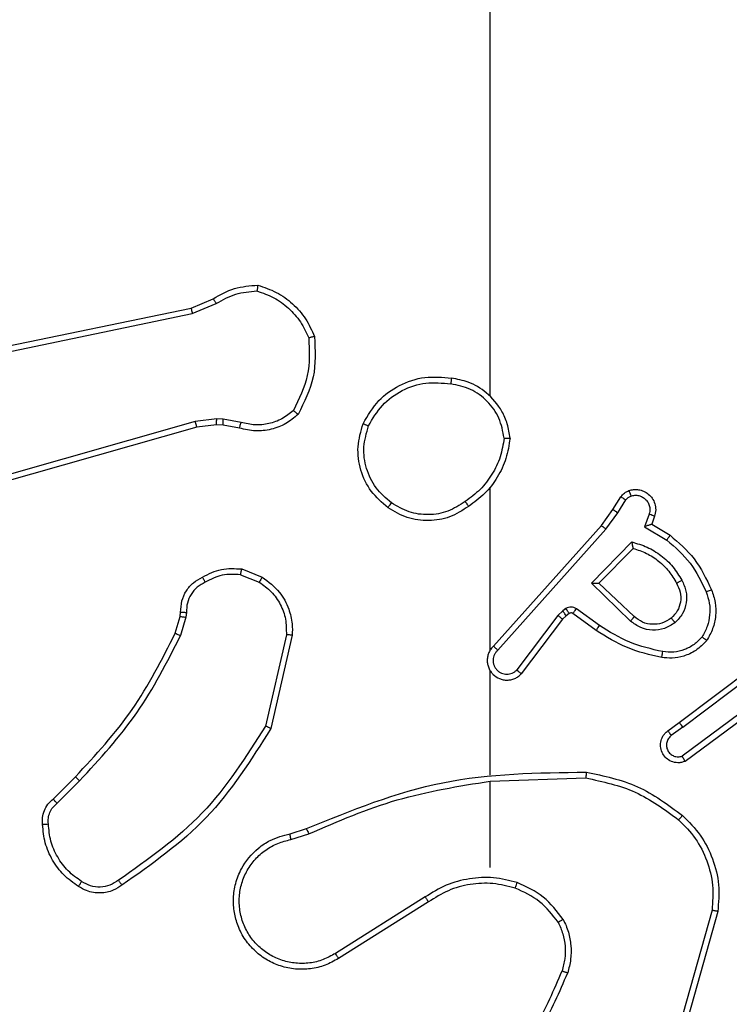
# Model space of a CAD drawing. Units: millimetres. Extents: x -284 to 1482, y -366 to 1152.
# Drawn here: x 891 to 894, y 259 to 263 of the extents above; entities that cross this region are included whole.
import ezdxf

# ---------------------------------------------------------------- set-up
doc = ezdxf.new("R2010")
doc.units = ezdxf.units.MM
doc.header["$PDSIZE"] = -1
doc.dimstyles.new('ISO-25', dxfattribs={"dimtxt": 2.5, "dimasz": 2.5, "dimexe": 1.25, "dimexo": 0.625, "dimtad": 1, "dimtxsty": 'Standard', "dimcen": 2.5, "dimadec": 0, "dimazin": 0, "dimtfac": 1, "dimtmove": 0, "dimatfit": 3, "dimfxl": 1, "dimarcsym": 0})

# ---------------------------------------------------------------- blocks, each defined once
blk = doc.blocks.new('*D21')
at = {"color": 0, "lineweight": -2}
for p, q in [((361.805, 0.691), (361.805, 1117.5665)), ((1482.4183, 71.1119), (1482.4183, 1117.5665)), ((361.8711, 1117.5465), (1482.3523, 1117.5465)), ((1482.3523, 1117.5465), (361.8711, 1117.5465))]:
    blk.add_line(p, q, dxfattribs=at)
at = {"color": 0}
for points in [[(361.8711, 1117.5575), (361.8711, 1117.5355), (361.805, 1117.5465)], [(1482.3523, 1117.5355), (1482.3523, 1117.5575), (1482.4183, 1117.5465)]]:
    blk.add_solid(points, dxfattribs=at)
at = {"layer": 'Defpoints', "color": 0}
for p in [(1482.4183, 1117.5465), (1482.4183, 71.0919), (361.805, 0.671)]:
    blk.add_point(p, dxfattribs=at)
at = {"color": 0, "insert": (922.1117, 1132.577), "char_height": 30, "attachment_point": 5}
blk.add_mtext('1121', dxfattribs=at)
blk = doc.blocks.new('*D24')
at = {"color": 0, "lineweight": -2}
for p, q in [((511.8089, 55.7433), (511.8089, 886.0458)), ((1332.4183, 191.1703), (1332.4183, 886.0458)), ((1299.3983, 876.0458), (544.8289, 876.0458)), ((544.8289, 876.0458), (1299.3983, 876.0458))]:
    blk.add_line(p, q, dxfattribs=at)
at = {"color": 0}
for points in [[(544.8289, 881.5491), (544.8289, 870.5424), (511.8089, 876.0458)], [(1299.3983, 870.5424), (1299.3983, 881.5491), (1332.4183, 876.0458)]]:
    blk.add_solid(points, dxfattribs=at)
at = {"layer": 'Defpoints', "color": 0}
for p in [(511.8089, 876.0458), (1332.4183, 181.1703), (511.8089, 45.7433)]:
    blk.add_point(p, dxfattribs=at)
at = {"color": 0, "insert": (922.1136, 908.7858), "char_height": 35, "attachment_point": 5}
blk.add_mtext('821', dxfattribs=at)
blk = doc.blocks.new('1506')
at = {"color": 7, "linetype": 'Continuous', "lineweight": 25}
for p, q in [((892.9183, 261.2731), (892.9183, 262.8703)), ((891.9017, 261.5726), (891.9765, 261.6041)), ((891.9055, 261.5535), (891.9874, 261.588)), ((890.6951, 261.3217), (891.9017, 261.5726)), ((890.6986, 261.3025), (891.9055, 261.5535)), ((891.9155, 261.187), (890.3945, 260.7542)), ((891.9888, 261.1955), (891.9155, 261.187)), ((892.0112, 261.1945), (891.9888, 261.1955)), ((892.0719, 261.1836), (892.0112, 261.1945)), ((891.9212, 261.1674), (890.3999, 260.7345)), ((891.9881, 261.1752), (891.9212, 261.1674)), ((892.0106, 261.1742), (891.9881, 261.1752)), ((892.066, 261.1642), (892.0106, 261.1742)), ((892.9183, 260.4087), (892.9183, 260.9629)), ((893.3355, 260.8874), (893.3632, 260.9305)), ((893.3522, 260.8765), (893.3801, 260.92)), ((893.2966, 260.8328), (893.3355, 260.8874)), ((893.3123, 260.8206), (893.3522, 260.8765)), ((893.4589, 260.8714), (893.4436, 260.8291)), ((893.4776, 260.8645), (893.4679, 260.8375)), ((892.9302, 260.4232), (893.2966, 260.8328)), ((892.9444, 260.4093), (893.3123, 260.8206)), ((893.4436, 260.8291), (893.5191, 260.7836)), ((893.4679, 260.8375), (893.5301, 260.8)), ((893.2627, 260.6365), (893.3999, 260.7773)), ((893.2877, 260.6369), (893.4043, 260.7554)), ((892.0739, 260.6853), (892.1436, 260.6576)), ((892.07, 260.6658), (892.1331, 260.6407)), ((893.396, 260.5081), (893.2627, 260.6365)), ((893.4086, 260.5234), (893.2877, 260.6369)), ((893.1764, 260.5505), (893.1654, 260.5429)), ((893.2906, 260.4928), (893.2117, 260.5501)), ((891.8477, 260.4671), (891.864, 260.5239)), ((891.864, 260.5239), (891.8661, 260.5384)), ((891.8836, 260.5214), (891.8657, 260.4591)), ((891.8859, 260.5377), (891.8836, 260.5214)), ((893.1488, 260.527), (893.0091, 260.342)), ((893.1654, 260.5429), (893.1488, 260.527)), ((893.1768, 260.5263), (893.1647, 260.5147)), ((893.1877, 260.5339), (893.1768, 260.5263)), ((893.2788, 260.4764), (893.1999, 260.5338)), ((893.1647, 260.5147), (893.0245, 260.329)), ((892.2255, 260.4618), (892.1547, 260.1512)), ((892.2455, 260.46), (892.1731, 260.1427)), ((893.5613, 260.1635), (893.86, 260.3888)), ((893.5734, 260.1476), (893.8731, 260.3736)), ((892.9183, 259.9841), (892.9183, 260.3396)), ((893.7989, 260.2173), (893.5715, 260.049)), ((893.8114, 260.2016), (893.5812, 260.0313)), ((893.5225, 260.1351), (893.5613, 260.1635)), ((893.5734, 260.1476), (893.5344, 260.119)), ((891.4328, 259.9032), (891.5085, 259.9789)), ((891.4456, 259.8881), (891.5223, 259.9648)), ((892.9183, 259.6703), (892.9183, 259.964)), ((892.9184, 259.9638), (893.2438, 259.9748)), ((892.2381, 259.7849), (892.2937, 259.8028)), ((892.2413, 259.7652), (892.3023, 259.7848)), ((892.6977, 259.5701), (892.3923, 259.378)), ((892.709, 259.5535), (892.4032, 259.3611)), ((893.6731, 259.525), (893.5739, 259.172)), ((893.6925, 259.5208), (893.5927, 259.1657))]:
    blk.add_line(p, q, dxfattribs=at)
for points, knots in [([(891.9765, 261.6041), (892.0001, 261.6175), (892.0473, 261.6443), (892.1014, 261.6482), (892.1285, 261.6501)], [0, 0, 0, 0, 0.499974, 1, 1, 1, 1]), ([(891.9874, 261.588), (892.0089, 261.6002), (892.0519, 261.6246), (892.1011, 261.6286), (892.1257, 261.6306)], [0, 0, 0, 0, 0.500014, 1, 1, 1, 1]), ([(892.1285, 261.6501), (892.1285, 261.6499), (892.1284, 261.6494), (892.1279, 261.6463), (892.1274, 261.6426), (892.1269, 261.6391), (892.1263, 261.635), (892.1259, 261.6321), (892.1257, 261.6306)], [0, 0, 0, 0, 0.215099, 0.452793, 0.580683, 0.714645, 0.854806, 1, 1, 1, 1]), ([(892.1257, 261.6306), (892.1452, 261.6238), (892.1841, 261.6103), (892.2339, 261.5732), (892.2757, 261.5272), (892.293, 261.4898), (892.3016, 261.4712)], [0, 0, 0, 0, 0.249863, 0.499968, 0.750131, 1, 1, 1, 1]), ([(892.1285, 261.6501), (892.15, 261.643), (892.1928, 261.6287), (892.248, 261.5884), (892.2935, 261.5375), (892.312, 261.4963), (892.3212, 261.4756)], [0, 0, 0, 0, 0.24998, 0.499955, 0.749996, 1, 1, 1, 1]), ([(891.9765, 261.6041), (891.9767, 261.6038), (891.9772, 261.6032), (891.98, 261.5989), (891.9836, 261.5936), (891.9862, 261.5899), (891.9874, 261.588)], [0, 0, 0, 0, 0.27942, 0.558988, 0.779379, 1, 1, 1, 1]), ([(891.9017, 261.5726), (891.9018, 261.5723), (891.9018, 261.5717), (891.9027, 261.5673), (891.904, 261.561), (891.905, 261.556), (891.9055, 261.5535)], [0, 0, 0, 0, 0.250262, 0.499993, 0.74967, 1, 1, 1, 1]), ([(892.3016, 261.4712), (892.3035, 261.4277), (892.3074, 261.3408), (892.2687, 261.2628), (892.2494, 261.2239)], [0, 0, 0, 0, 0.500004, 1, 1, 1, 1]), ([(892.3212, 261.4756), (892.3236, 261.429), (892.3284, 261.3358), (892.2862, 261.2525), (892.2652, 261.2108)], [0, 0, 0, 0, 0.500027, 1, 1, 1, 1]), ([(892.3212, 261.4756), (892.321, 261.4756), (892.3205, 261.4756), (892.3174, 261.4749), (892.3137, 261.474), (892.3101, 261.4732), (892.306, 261.4722), (892.3031, 261.4715), (892.3016, 261.4712)], [0, 0, 0, 0, 0.211487, 0.448002, 0.576366, 0.710886, 0.852263, 1, 1, 1, 1]), ([(892.4865, 261.1792), (892.5027, 261.207), (892.5335, 261.2599), (892.6093, 261.3135), (892.6959, 261.3429), (892.7568, 261.337), (892.7871, 261.334)], [0, 0, 0, 0, 0.262772, 0.499969, 0.750396, 1, 1, 1, 1]), ([(892.5048, 261.1717), (892.5191, 261.1962), (892.5475, 261.2453), (892.6177, 261.2956), (892.6995, 261.3228), (892.7559, 261.3173), (892.7841, 261.3146)], [0, 0, 0, 0, 0.250234, 0.500075, 0.750025, 1, 1, 1, 1]), ([(892.7871, 261.334), (892.7871, 261.3338), (892.787, 261.3333), (892.7865, 261.3301), (892.7859, 261.3264), (892.7854, 261.3229), (892.7848, 261.3189), (892.7843, 261.316), (892.7841, 261.3146)], [0, 0, 0, 0, 0.219322, 0.458391, 0.58601, 0.719115, 0.856856, 1, 1, 1, 1]), ([(892.9861, 261.1299), (892.9838, 261.1463), (892.9792, 261.178), (892.9549, 261.2331), (892.9112, 261.2853), (892.849, 261.3226), (892.8064, 261.3305), (892.7871, 261.334)], [0, 0, 0, 0, 0.160441, 0.310917, 0.580395, 0.810176, 1, 1, 1, 1]), ([(892.9661, 261.1303), (892.9617, 261.1534), (892.9529, 261.1997), (892.9109, 261.2578), (892.8532, 261.3002), (892.8071, 261.3098), (892.7841, 261.3146)], [0, 0, 0, 0, 0.250307, 0.500071, 0.750035, 1, 1, 1, 1]), ([(892.2494, 261.2239), (892.2369, 261.2138), (892.2121, 261.1938), (892.1666, 261.1776), (892.1185, 261.1726), (892.0874, 261.18), (892.0719, 261.1836)], [0, 0, 0, 0, 0.250065, 0.499995, 0.749959, 1, 1, 1, 1]), ([(892.2652, 261.2108), (892.265, 261.211), (892.2646, 261.2113), (892.262, 261.2135), (892.2589, 261.216), (892.2561, 261.2183), (892.2529, 261.221), (892.2506, 261.2229), (892.2494, 261.2239)], [0, 0, 0, 0, 0.2190969, 0.4582907, 0.585519, 0.7181193, 0.8563176, 1, 1, 1, 1]), ([(891.9212, 261.1674), (891.9211, 261.1677), (891.9209, 261.1683), (891.9196, 261.1728), (891.9177, 261.1793), (891.9163, 261.1844), (891.9155, 261.187)], [0, 0, 0, 0, 0.250174, 0.499782, 0.749505, 1, 1, 1, 1]), ([(891.9881, 261.1752), (891.9881, 261.1756), (891.9881, 261.1764), (891.9882, 261.1818), (891.9885, 261.1885), (891.9887, 261.1932), (891.9888, 261.1955)], [0, 0, 0, 0, 0.279958, 0.559106, 0.779267, 1, 1, 1, 1]), ([(892.0106, 261.1742), (892.0106, 261.1746), (892.0105, 261.1754), (892.0107, 261.1808), (892.0109, 261.1876), (892.0111, 261.1922), (892.0112, 261.1945)], [0, 0, 0, 0, 0.279868, 0.559292, 0.779855, 1, 1, 1, 1]), ([(892.2652, 261.2108), (892.2518, 261.1996), (892.2247, 261.177), (892.1742, 261.1582), (892.1196, 261.1516), (892.084, 261.16), (892.066, 261.1642)], [0, 0, 0, 0, 0.243072, 0.490713, 0.743055, 1, 1, 1, 1]), ([(892.066, 261.1642), (892.066, 261.1646), (892.0662, 261.1654), (892.0678, 261.1706), (892.0698, 261.177), (892.0712, 261.1814), (892.0719, 261.1836)], [0, 0, 0, 0, 0.279797, 0.559096, 0.77914, 1, 1, 1, 1]), ([(892.5712, 260.8937), (892.5507, 260.9112), (892.5099, 260.9463), (892.4753, 261.0205), (892.4638, 261.1016), (892.479, 261.1533), (892.4865, 261.1792)], [0, 0, 0, 0, 0.2500085, 0.4999962, 0.7500257, 1, 1, 1, 1]), ([(892.4865, 261.1792), (892.4868, 261.1791), (892.4873, 261.179), (892.4902, 261.1778), (892.4937, 261.1764), (892.497, 261.175), (892.5008, 261.1734), (892.5035, 261.1723), (892.5048, 261.1717)], [0, 0, 0, 0, 0.216331, 0.454641, 0.5826, 0.716141, 0.855365, 1, 1, 1, 1]), ([(892.5827, 260.9102), (892.5641, 260.9263), (892.5268, 260.9585), (892.4948, 261.0263), (892.4843, 261.1006), (892.498, 261.148), (892.5048, 261.1717)], [0, 0, 0, 0, 0.249921, 0.499908, 0.749773, 1, 1, 1, 1]), ([(892.9661, 261.1303), (892.9626, 261.1087), (892.9555, 261.0656), (892.9264, 261.0063), (892.8867, 260.9535), (892.8514, 260.9277), (892.8337, 260.9148)], [0, 0, 0, 0, 0.249908, 0.499982, 0.75006, 1, 1, 1, 1]), ([(892.9861, 261.1299), (892.9826, 261.1067), (892.9755, 261.0603), (892.9449, 260.9963), (892.9022, 260.9397), (892.8643, 260.912), (892.8453, 260.8982)], [0, 0, 0, 0, 0.250018, 0.500026, 0.750016, 1, 1, 1, 1]), ([(892.9661, 261.1303), (892.9676, 261.1303), (892.9705, 261.1303), (892.9747, 261.1303), (892.9783, 261.1303), (892.9821, 261.1301), (892.9854, 261.1301), (892.9859, 261.13), (892.9861, 261.1299)], [0, 0, 0, 0, 0.143789, 0.282411, 0.415319, 0.543071, 0.781753, 1, 1, 1, 1]), ([(893.3632, 260.9305), (893.3668, 260.9352), (893.3741, 260.9446), (893.3849, 260.9494), (893.3904, 260.9519)], [0, 0, 0, 0, 0.499863, 1, 1, 1, 1]), ([(893.3904, 260.9519), (893.3956, 260.9533), (893.4064, 260.9562), (893.4236, 260.9554), (893.441, 260.9504), (893.4571, 260.9405), (893.4705, 260.9259), (893.4793, 260.9073), (893.4828, 260.8858), (893.4794, 260.8717), (893.4776, 260.8645)], [0, 0, 0, 0, 0.1058729, 0.2172569, 0.3341241, 0.4564044, 0.5840743, 0.717334, 0.855906, 1, 1, 1, 1]), ([(893.3904, 260.9519), (893.3905, 260.9516), (893.3907, 260.951), (893.3923, 260.9468), (893.3944, 260.9406), (893.3961, 260.9357), (893.397, 260.9332)], [0, 0, 0, 0, 0.250001, 0.499896, 0.749998, 1, 1, 1, 1]), ([(893.3632, 260.9305), (893.3635, 260.9303), (893.3642, 260.93), (893.3688, 260.9272), (893.3743, 260.9237), (893.3782, 260.9212), (893.3801, 260.92)], [0, 0, 0, 0, 0.279694, 0.559031, 0.779787, 1, 1, 1, 1]), ([(893.3801, 260.92), (893.3824, 260.9229), (893.3869, 260.9287), (893.3936, 260.9317), (893.397, 260.9332)], [0, 0, 0, 0, 0.500109, 1, 1, 1, 1]), ([(893.397, 260.9332), (893.4014, 260.9344), (893.4102, 260.9366), (893.4239, 260.9352), (893.4367, 260.9304), (893.4477, 260.9221), (893.456, 260.9111), (893.4609, 260.8983), (893.4619, 260.8864), (893.4607, 260.8773), (893.4594, 260.873), (893.4589, 260.8714)], [0, 0, 0, 0, 0.124829, 0.249708, 0.37457, 0.499797, 0.625225, 0.749645, 0.874653, 0.953517, 1, 1, 1, 1]), ([(892.5712, 260.8937), (892.5713, 260.8939), (892.5717, 260.8944), (892.5743, 260.8982), (892.5782, 260.9037), (892.5812, 260.908), (892.5827, 260.9102)], [0, 0, 0, 0, 0.250021, 0.49969, 0.749613, 1, 1, 1, 1]), ([(892.8453, 260.8982), (892.8244, 260.8847), (892.783, 260.8582), (892.7091, 260.8463), (892.6349, 260.8556), (892.5924, 260.881), (892.5712, 260.8937)], [0, 0, 0, 0, 0.252009, 0.498548, 0.748894, 1, 1, 1, 1]), ([(892.8337, 260.9148), (892.8147, 260.9025), (892.7768, 260.8779), (892.7091, 260.8668), (892.641, 260.8756), (892.6022, 260.8987), (892.5827, 260.9102)], [0, 0, 0, 0, 0.250204, 0.500061, 0.750019, 1, 1, 1, 1]), ([(892.8337, 260.9148), (892.8346, 260.9136), (892.8363, 260.9111), (892.8387, 260.9077), (892.8408, 260.9047), (892.843, 260.9015), (892.8449, 260.8988), (892.8452, 260.8984), (892.8453, 260.8982)], [0, 0, 0, 0, 0.145159, 0.284763, 0.418722, 0.546295, 0.784277, 1, 1, 1, 1]), ([(893.3355, 260.8874), (893.3358, 260.8873), (893.3362, 260.8871), (893.3389, 260.8853), (893.3421, 260.8833), (893.3451, 260.8813), (893.3485, 260.879), (893.351, 260.8773), (893.3522, 260.8765)], [0, 0, 0, 0, 0.216447, 0.454901, 0.582748, 0.716112, 0.85558, 1, 1, 1, 1]), ([(893.4776, 260.8645), (893.4773, 260.8646), (893.4767, 260.8649), (893.4725, 260.8665), (893.4662, 260.8688), (893.4613, 260.8705), (893.4589, 260.8714)], [0, 0, 0, 0, 0.250236, 0.499907, 0.750004, 1, 1, 1, 1]), ([(893.2966, 260.8328), (893.2968, 260.8327), (893.2971, 260.8325), (893.2995, 260.8307), (893.3024, 260.8285), (893.3052, 260.8262), (893.3086, 260.8235), (893.3111, 260.8216), (893.3123, 260.8206)], [0, 0, 0, 0, 0.19845, 0.4308, 0.559818, 0.697731, 0.844864, 1, 1, 1, 1]), ([(893.4679, 260.8375), (893.4678, 260.8375), (893.4675, 260.8374), (893.4658, 260.8368), (893.4633, 260.836), (893.4592, 260.8345), (893.4526, 260.8323), (893.447, 260.8303), (893.4436, 260.8291)], [0, 0, 0, 0, 0.111172, 0.229729, 0.357877, 0.497701, 0.702645, 1, 1, 1, 1]), ([(893.5301, 260.8), (893.53, 260.7998), (893.5298, 260.7994), (893.5281, 260.7969), (893.526, 260.7939), (893.524, 260.7909), (893.5217, 260.7874), (893.52, 260.7849), (893.5191, 260.7836)], [0, 0, 0, 0, 0.206867, 0.441805, 0.569934, 0.70591, 0.849492, 1, 1, 1, 1]), ([(893.5191, 260.7836), (893.5476, 260.7589), (893.6045, 260.7093), (893.6369, 260.6412), (893.6531, 260.6071)], [0, 0, 0, 0, 0.499964, 1, 1, 1, 1]), ([(893.5301, 260.8), (893.5594, 260.7748), (893.6196, 260.723), (893.6538, 260.6513), (893.6715, 260.6144)], [0, 0, 0, 0, 0.485358, 1, 1, 1, 1]), ([(893.3999, 260.7773), (893.4177, 260.7721), (893.4532, 260.7619), (893.5004, 260.7321), (893.5415, 260.6942), (893.5606, 260.6625), (893.5702, 260.6467)], [0, 0, 0, 0, 0.24992, 0.500029, 0.750113, 1, 1, 1, 1]), ([(893.3999, 260.7773), (893.4003, 260.7753), (893.401, 260.7719), (893.402, 260.7667), (893.403, 260.7624), (893.4036, 260.7591), (893.404, 260.757), (893.4043, 260.7556), (893.4043, 260.7555), (893.4043, 260.7554)], [0, 0, 0, 0, 0.177673, 0.32017, 0.501223, 0.636429, 0.764545, 0.885102, 1, 1, 1, 1]), ([(893.4043, 260.7554), (893.4198, 260.7504), (893.451, 260.7403), (893.4921, 260.7131), (893.5277, 260.6789), (893.5443, 260.6507), (893.5526, 260.6366)], [0, 0, 0, 0, 0.250044, 0.500039, 0.750018, 1, 1, 1, 1]), ([(891.9402, 260.6578), (891.9612, 260.6685), (892.0033, 260.6898), (892.0504, 260.6868), (892.0739, 260.6853)], [0, 0, 0, 0, 0.4999369, 1, 1, 1, 1]), ([(892.07, 260.6658), (892.0703, 260.6673), (892.0708, 260.6701), (892.0716, 260.6741), (892.0722, 260.6775), (892.073, 260.6813), (892.0737, 260.6845), (892.0738, 260.685), (892.0739, 260.6853)], [0, 0, 0, 0, 0.141586, 0.278297, 0.410569, 0.537476, 0.77791, 1, 1, 1, 1]), ([(891.8661, 260.5384), (891.8667, 260.5513), (891.8679, 260.5768), (891.8841, 260.6115), (891.9081, 260.6402), (891.9296, 260.652), (891.9402, 260.6578)], [0, 0, 0, 0, 0.257969, 0.510687, 0.758072, 1, 1, 1, 1]), ([(891.9402, 260.6578), (891.9403, 260.6576), (891.9405, 260.6571), (891.9421, 260.6541), (891.9439, 260.6507), (891.9455, 260.6476), (891.9474, 260.6441), (891.9487, 260.6416), (891.9494, 260.6403)], [0, 0, 0, 0, 0.2264775, 0.467678, 0.5944228, 0.725926, 0.8606349, 1, 1, 1, 1]), ([(892.07, 260.6658), (892.0487, 260.6671), (892.0062, 260.6695), (891.9683, 260.65), (891.9494, 260.6403)], [0, 0, 0, 0, 0.499959, 1, 1, 1, 1]), ([(892.1436, 260.6576), (892.1433, 260.6573), (892.1429, 260.6567), (892.1401, 260.6522), (892.1367, 260.6466), (892.1343, 260.6426), (892.1331, 260.6407)], [0, 0, 0, 0, 0.280078, 0.55947, 0.77974, 1, 1, 1, 1]), ([(892.1436, 260.6576), (892.1646, 260.6418), (892.2032, 260.6127), (892.2342, 260.5539), (892.2467, 260.5031), (892.2459, 260.4729), (892.2455, 260.46)], [0, 0, 0, 0, 0.334572, 0.61295, 0.834802, 1, 1, 1, 1]), ([(891.9494, 260.6403), (891.9399, 260.6352), (891.921, 260.625), (891.9002, 260.5998), (891.8869, 260.57), (891.8862, 260.5485), (891.8859, 260.5377)], [0, 0, 0, 0, 0.250041, 0.499979, 0.749873, 1, 1, 1, 1]), ([(892.1331, 260.6407), (892.1476, 260.6304), (892.1764, 260.6097), (892.2068, 260.5654), (892.2254, 260.515), (892.2254, 260.4795), (892.2255, 260.4618)], [0, 0, 0, 0, 0.250037, 0.50006, 0.749943, 1, 1, 1, 1]), ([(893.2627, 260.6365), (893.2663, 260.6365), (893.2722, 260.6366), (893.2789, 260.6369), (893.283, 260.6369), (893.2856, 260.6369), (893.2873, 260.6369), (893.2876, 260.6369), (893.2877, 260.6369)], [0, 0, 0, 0, 0.308416, 0.501665, 0.641391, 0.769671, 0.888773, 1, 1, 1, 1]), ([(893.5526, 260.6366), (893.5573, 260.6269), (893.5671, 260.607), (893.5672, 260.5735), (893.5568, 260.5418), (893.5419, 260.5261), (893.5344, 260.5182)], [0, 0, 0, 0, 0.246843, 0.507813, 0.749935, 1, 1, 1, 1]), ([(893.5702, 260.6467), (893.5758, 260.6347), (893.5872, 260.6107), (893.5874, 260.5703), (893.5748, 260.5318), (893.5565, 260.5126), (893.5473, 260.503)], [0, 0, 0, 0, 0.249994, 0.499952, 0.749757, 1, 1, 1, 1]), ([(893.5702, 260.6467), (893.5685, 260.6458), (893.5653, 260.644), (893.5612, 260.6415), (893.5579, 260.6397), (893.555, 260.638), (893.553, 260.6369), (893.5527, 260.6367), (893.5526, 260.6366)], [0, 0, 0, 0, 0.180377, 0.344819, 0.493371, 0.626174, 0.844552, 1, 1, 1, 1]), ([(893.6531, 260.6071), (893.6573, 260.5944), (893.6658, 260.5691), (893.6661, 260.5288), (893.6584, 260.4892), (893.6454, 260.4659), (893.6389, 260.4543)], [0, 0, 0, 0, 0.249923, 0.499921, 0.750144, 1, 1, 1, 1]), ([(893.6715, 260.6144), (893.6712, 260.6143), (893.6706, 260.6141), (893.6664, 260.6125), (893.6603, 260.61), (893.6555, 260.6081), (893.6531, 260.6071)], [0, 0, 0, 0, 0.250099, 0.500062, 0.750032, 1, 1, 1, 1]), ([(893.6715, 260.6144), (893.6763, 260.6001), (893.686, 260.5716), (893.6865, 260.5261), (893.6773, 260.4815), (893.6624, 260.4553), (893.6549, 260.4423)], [0, 0, 0, 0, 0.249933, 0.499994, 0.749991, 1, 1, 1, 1]), ([(893.2117, 260.5501), (893.209, 260.5517), (893.2036, 260.5549), (893.1941, 260.5564), (893.1846, 260.5552), (893.1791, 260.5521), (893.1764, 260.5505)], [0, 0, 0, 0, 0.24973, 0.499725, 0.749677, 1, 1, 1, 1]), ([(893.1877, 260.5339), (893.1875, 260.5342), (893.1871, 260.5349), (893.1841, 260.5394), (893.1803, 260.5448), (893.1777, 260.5486), (893.1764, 260.5505)], [0, 0, 0, 0, 0.279746, 0.558845, 0.779427, 1, 1, 1, 1]), ([(893.1999, 260.5338), (893.2001, 260.5341), (893.2005, 260.5347), (893.2037, 260.5391), (893.2076, 260.5445), (893.2103, 260.5483), (893.2117, 260.5501)], [0, 0, 0, 0, 0.27978, 0.558763, 0.779185, 1, 1, 1, 1]), ([(891.864, 260.5239), (891.8644, 260.5239), (891.8652, 260.5239), (891.8704, 260.5232), (891.8768, 260.5223), (891.8813, 260.5217), (891.8836, 260.5214)], [0, 0, 0, 0, 0.279739, 0.559076, 0.779413, 1, 1, 1, 1]), ([(891.8661, 260.5384), (891.8663, 260.5384), (891.8669, 260.5384), (891.8703, 260.5383), (891.8741, 260.5381), (891.8777, 260.538), (891.8816, 260.5379), (891.8845, 260.5378), (891.8859, 260.5377)], [0, 0, 0, 0, 0.2276909, 0.4696855, 0.596174, 0.7271648, 0.8616552, 1, 1, 1, 1]), ([(893.1647, 260.5147), (893.1644, 260.515), (893.1638, 260.5155), (893.1596, 260.5188), (893.1543, 260.5228), (893.1506, 260.5256), (893.1488, 260.527)], [0, 0, 0, 0, 0.2798037, 0.5591975, 0.7793709, 1, 1, 1, 1]), ([(893.1768, 260.5263), (893.1765, 260.5267), (893.1761, 260.5273), (893.1731, 260.5317), (893.1694, 260.5372), (893.1667, 260.541), (893.1654, 260.5429)], [0, 0, 0, 0, 0.279643, 0.558782, 0.779396, 1, 1, 1, 1]), ([(893.1999, 260.5338), (893.199, 260.5343), (893.1972, 260.5354), (893.194, 260.536), (893.1907, 260.5356), (893.1887, 260.5345), (893.1877, 260.5339)], [0, 0, 0, 0, 0.237187, 0.482707, 0.737126, 1, 1, 1, 1]), ([(893.396, 260.5081), (893.3971, 260.5094), (893.3992, 260.512), (893.402, 260.5154), (893.4043, 260.5183), (893.4065, 260.521), (893.4082, 260.523), (893.4085, 260.5232), (893.4086, 260.5234)], [0, 0, 0, 0, 0.165577, 0.319631, 0.461849, 0.592595, 0.819148, 1, 1, 1, 1]), ([(893.5344, 260.5182), (893.5241, 260.5116), (893.5046, 260.4992), (893.4697, 260.4954), (893.4359, 260.5023), (893.4176, 260.5164), (893.4086, 260.5234)], [0, 0, 0, 0, 0.265179, 0.499917, 0.752653, 1, 1, 1, 1]), ([(893.5344, 260.5182), (893.5346, 260.518), (893.535, 260.5175), (893.538, 260.514), (893.5423, 260.509), (893.5456, 260.505), (893.5473, 260.503)], [0, 0, 0, 0, 0.250311, 0.500191, 0.749895, 1, 1, 1, 1]), ([(893.2788, 260.4764), (893.279, 260.4766), (893.2794, 260.4771), (893.282, 260.4809), (893.286, 260.4864), (893.289, 260.4906), (893.2906, 260.4928)], [0, 0, 0, 0, 0.250022, 0.499984, 0.749541, 1, 1, 1, 1]), ([(893.5054, 260.4042), (893.4671, 260.413), (893.3905, 260.4304), (893.3239, 260.472), (893.2906, 260.4928)], [0, 0, 0, 0, 0.499972, 1, 1, 1, 1]), ([(893.5473, 260.503), (893.5357, 260.4955), (893.5125, 260.4804), (893.4706, 260.475), (893.4293, 260.4833), (893.4071, 260.4998), (893.396, 260.5081)], [0, 0, 0, 0, 0.25031, 0.500126, 0.750007, 1, 1, 1, 1]), ([(891.5085, 259.9789), (891.5764, 260.0524), (891.7122, 260.1993), (891.8025, 260.3778), (891.8477, 260.4671)], [0, 0, 0, 0, 0.50001, 1, 1, 1, 1]), ([(891.5223, 259.9648), (891.591, 260.0392), (891.7284, 260.188), (891.8199, 260.3687), (891.8657, 260.4591)], [0, 0, 0, 0, 0.500001, 1, 1, 1, 1]), ([(891.8477, 260.4671), (891.848, 260.4669), (891.8487, 260.4666), (891.8535, 260.4645), (891.8594, 260.4618), (891.8636, 260.46), (891.8657, 260.4591)], [0, 0, 0, 0, 0.279637, 0.559091, 0.779577, 1, 1, 1, 1]), ([(892.2455, 260.46), (892.2452, 260.46), (892.2446, 260.4601), (892.24, 260.4606), (892.2333, 260.4611), (892.2281, 260.4615), (892.2255, 260.4618)], [0, 0, 0, 0, 0.2502033, 0.4999982, 0.7497577, 1, 1, 1, 1]), ([(893.5019, 260.3843), (893.4621, 260.3934), (893.3826, 260.4115), (893.3134, 260.4547), (893.2788, 260.4764)], [0, 0, 0, 0, 0.500214, 1, 1, 1, 1]), ([(893.6389, 260.4543), (893.6303, 260.4452), (893.6131, 260.4271), (893.5795, 260.4098), (893.5427, 260.4008), (893.5178, 260.4031), (893.5054, 260.4042)], [0, 0, 0, 0, 0.250014, 0.499948, 0.749946, 1, 1, 1, 1]), ([(893.6549, 260.4423), (893.6547, 260.4424), (893.6543, 260.4428), (893.6516, 260.4448), (893.6485, 260.4472), (893.6456, 260.4493), (893.6424, 260.4517), (893.6401, 260.4534), (893.6389, 260.4543)], [0, 0, 0, 0, 0.227282, 0.468962, 0.596013, 0.726764, 0.861666, 1, 1, 1, 1]), ([(892.9302, 260.4232), (892.9271, 260.42), (892.9208, 260.4136), (892.9142, 260.4017), (892.9099, 260.389), (892.9082, 260.3756), (892.9093, 260.3621), (892.9131, 260.3491), (892.9193, 260.3371), (892.9306, 260.3234), (892.9457, 260.3133), (892.9627, 260.3082), (892.9761, 260.307), (892.9895, 260.3085), (893.0025, 260.3127), (893.0145, 260.3194), (893.0211, 260.3258), (893.0245, 260.329)], [0, 0, 0, 0, 0.062566, 0.125062, 0.18753, 0.250094, 0.312619, 0.37519, 0.437657, 0.500194, 0.62228, 0.684214, 0.746513, 0.809276, 0.872449, 0.936046, 1, 1, 1, 1]), ([(892.9302, 260.4232), (892.9304, 260.4231), (892.9308, 260.4227), (892.9331, 260.4204), (892.9358, 260.4178), (892.9384, 260.4153), (892.9413, 260.4124), (892.9434, 260.4103), (892.9444, 260.4093)], [0, 0, 0, 0, 0.219603, 0.458961, 0.586487, 0.719186, 0.857382, 1, 1, 1, 1]), ([(893.6549, 260.4423), (893.6432, 260.4301), (893.6209, 260.4069), (893.5788, 260.3881), (893.5388, 260.3804), (893.5136, 260.3831), (893.5019, 260.3843)], [0, 0, 0, 0, 0.2941613, 0.5589621, 0.7942776, 1, 1, 1, 1]), ([(892.9444, 260.4093), (892.9422, 260.407), (892.9377, 260.4026), (892.9329, 260.3944), (892.9297, 260.3855), (892.9284, 260.3762), (892.929, 260.3667), (892.9314, 260.3576), (892.9357, 260.3491), (892.9415, 260.3417), (892.9487, 260.3355), (892.9597, 260.3295), (892.9723, 260.3269), (892.9849, 260.3282), (892.9939, 260.3311), (893.0022, 260.3356), (893.0068, 260.3398), (893.0091, 260.342)], [0, 0, 0, 0, 0.0625417, 0.1250428, 0.1876957, 0.2501847, 0.3126536, 0.3752517, 0.4376908, 0.500358, 0.5628258, 0.6253069, 0.7498295, 0.8122664, 0.8748372, 0.9374715, 1, 1, 1, 1]), ([(893.5019, 260.3843), (893.502, 260.3847), (893.5021, 260.3853), (893.5029, 260.3898), (893.5041, 260.3964), (893.5049, 260.4016), (893.5054, 260.4042)], [0, 0, 0, 0, 0.250269, 0.500035, 0.749443, 1, 1, 1, 1]), ([(892.9153, 260.3458), (892.9155, 260.3452), (892.9161, 260.343), (892.9174, 260.341), (892.9183, 260.3396)], [0, 0, 0, 0, 0.258869, 1, 1, 1, 1]), ([(893.0245, 260.329), (893.0244, 260.329), (893.0243, 260.3291), (893.023, 260.3302), (893.0202, 260.3326), (893.015, 260.337), (893.0111, 260.3403), (893.0091, 260.342)], [0, 0, 0, 0, 0.128568, 0.256585, 0.507484, 0.755461, 1, 1, 1, 1]), ([(892.1547, 260.1512), (892.0888, 260.0473), (891.9569, 259.8394), (891.7555, 259.6977), (891.6548, 259.6268)], [0, 0, 0, 0, 0.499999, 1, 1, 1, 1]), ([(892.1731, 260.1427), (892.1729, 260.1428), (892.1725, 260.143), (892.1697, 260.1442), (892.1663, 260.1458), (892.163, 260.1474), (892.1591, 260.1492), (892.1562, 260.1505), (892.1547, 260.1512)], [0, 0, 0, 0, 0.2021666, 0.4355626, 0.5646318, 0.7014622, 0.8466428, 1, 1, 1, 1]), ([(893.5734, 260.1476), (893.5718, 260.1497), (893.5687, 260.1539), (893.5647, 260.1592), (893.5619, 260.1628), (893.5615, 260.1633), (893.5613, 260.1635)], [0, 0, 0, 0, 0.249956, 0.499994, 0.749674, 1, 1, 1, 1]), ([(892.1731, 260.1427), (892.1057, 260.0362), (891.9721, 259.8251), (891.7678, 259.6815), (891.6666, 259.6104)], [0, 0, 0, 0, 0.5046388, 1, 1, 1, 1]), ([(893.5812, 260.0313), (893.5772, 260.0299), (893.5694, 260.0271), (893.5534, 260.0259), (893.5348, 260.0297), (893.517, 260.0411), (893.5041, 260.0573), (893.4974, 260.0765), (893.4976, 260.0974), (893.5037, 260.1142), (893.5126, 260.1269), (893.5191, 260.1323), (893.5225, 260.1351)], [0, 0, 0, 0, 0.072727, 0.142587, 0.273121, 0.392212, 0.499859, 0.623606, 0.735271, 0.854969, 0.924354, 1, 1, 1, 1]), ([(893.5344, 260.119), (893.5308, 260.1158), (893.5237, 260.1094), (893.5181, 260.0958), (893.5174, 260.0814), (893.5218, 260.0675), (893.5308, 260.0561), (893.5432, 260.0486), (893.5576, 260.0456), (893.5669, 260.0479), (893.5715, 260.049)], [0, 0, 0, 0, 0.125069, 0.250072, 0.375079, 0.499972, 0.624994, 0.75005, 0.875041, 1, 1, 1, 1]), ([(893.5225, 260.1351), (893.5227, 260.1348), (893.5231, 260.1344), (893.5258, 260.1307), (893.5298, 260.1254), (893.5328, 260.1211), (893.5344, 260.119)], [0, 0, 0, 0, 0.250358, 0.500224, 0.750306, 1, 1, 1, 1]), ([(893.5812, 260.0313), (893.5812, 260.0314), (893.5811, 260.0316), (893.5804, 260.0327), (893.5795, 260.0345), (893.5778, 260.0375), (893.5751, 260.0424), (893.5727, 260.0468), (893.5715, 260.049)], [0, 0, 0, 0, 0.132213, 0.261906, 0.390182, 0.516175, 0.76172, 1, 1, 1, 1]), ([(892.2937, 259.8028), (892.4463, 259.8647), (892.7516, 259.9885), (893.0809, 259.9926), (893.2456, 259.9946)], [0, 0, 0, 0, 0.5000031, 1, 1, 1, 1]), ([(893.2456, 259.9946), (893.2456, 259.9944), (893.2456, 259.994), (893.2453, 259.9909), (893.245, 259.9873), (893.2446, 259.9836), (893.2442, 259.9794), (893.2439, 259.9763), (893.2438, 259.9748)], [0, 0, 0, 0, 0.2048907, 0.4395978, 0.5679559, 0.7042009, 0.8486916, 1, 1, 1, 1]), ([(893.2456, 259.9946), (893.3054, 259.982), (893.4251, 259.9566), (893.5233, 259.8837), (893.5724, 259.8473)], [0, 0, 0, 0, 0.5000089, 1, 1, 1, 1]), ([(891.5085, 259.9789), (891.5087, 259.9787), (891.5091, 259.9782), (891.5122, 259.975), (891.5168, 259.9704), (891.5205, 259.9667), (891.5223, 259.9648)], [0, 0, 0, 0, 0.2497775, 0.5000795, 0.7496829, 1, 1, 1, 1]), ([(892.3022, 259.785), (892.4012, 259.8276), (892.5991, 259.9128), (892.8119, 259.9469), (892.9183, 259.964)], [0, 0, 0, 0, 0.499998, 1, 1, 1, 1]), ([(893.2438, 259.9748), (893.3015, 259.9624), (893.417, 259.9376), (893.512, 259.8673), (893.5594, 259.8322)], [0, 0, 0, 0, 0.500015, 1, 1, 1, 1]), ([(891.3966, 259.8169), (891.3963, 259.8248), (891.3954, 259.8407), (891.402, 259.8642), (891.414, 259.8863), (891.4265, 259.8975), (891.4328, 259.9032)], [0, 0, 0, 0, 0.2400555, 0.4868438, 0.7401057, 1, 1, 1, 1]), ([(891.4163, 259.8184), (891.4159, 259.825), (891.4151, 259.8383), (891.4207, 259.8576), (891.4306, 259.8751), (891.4406, 259.8838), (891.4456, 259.8881)], [0, 0, 0, 0, 0.2500935, 0.5001489, 0.7498319, 1, 1, 1, 1]), ([(891.4328, 259.9032), (891.4329, 259.903), (891.4332, 259.9026), (891.4352, 259.9002), (891.4376, 259.8974), (891.44, 259.8947), (891.4427, 259.8915), (891.4446, 259.8893), (891.4456, 259.8881)], [0, 0, 0, 0, 0.21276, 0.449727, 0.577859, 0.712149, 0.853489, 1, 1, 1, 1]), ([(893.5724, 259.8473), (893.5721, 259.847), (893.5716, 259.8464), (893.5682, 259.8424), (893.5639, 259.8374), (893.5609, 259.8339), (893.5594, 259.8322)], [0, 0, 0, 0, 0.279882, 0.558767, 0.779571, 1, 1, 1, 1]), ([(893.5724, 259.8473), (893.5938, 259.8258), (893.6368, 259.7829), (893.6778, 259.7007), (893.6998, 259.6116), (893.695, 259.5511), (893.6925, 259.5208)], [0, 0, 0, 0, 0.250008, 0.500025, 0.749997, 1, 1, 1, 1]), ([(891.3966, 259.8169), (891.3969, 259.8169), (891.3975, 259.817), (891.4019, 259.8173), (891.4084, 259.8178), (891.4136, 259.8182), (891.4163, 259.8184)], [0, 0, 0, 0, 0.242238, 0.489663, 0.741875, 1, 1, 1, 1]), ([(891.5189, 259.6059), (891.5015, 259.6181), (891.4667, 259.6426), (891.4286, 259.6944), (891.4026, 259.7533), (891.3986, 259.7957), (891.3966, 259.8169)], [0, 0, 0, 0, 0.249998, 0.500029, 0.749998, 1, 1, 1, 1]), ([(891.5295, 259.6227), (891.5134, 259.6341), (891.4812, 259.6569), (891.4462, 259.7051), (891.4219, 259.7595), (891.4181, 259.7988), (891.4163, 259.8184)], [0, 0, 0, 0, 0.249848, 0.500064, 0.750204, 1, 1, 1, 1]), ([(893.5594, 259.8322), (893.5795, 259.8119), (893.6196, 259.7713), (893.6577, 259.6939), (893.6792, 259.6104), (893.6751, 259.5535), (893.6731, 259.525)], [0, 0, 0, 0, 0.249839, 0.500005, 0.750111, 1, 1, 1, 1]), ([(892.4032, 259.3611), (892.3882, 259.3528), (892.3582, 259.3361), (892.3076, 259.3244), (892.256, 259.3232), (892.206, 259.3336), (892.1597, 259.3542), (892.1186, 259.3845), (892.0843, 259.4241), (892.0604, 259.4694), (892.047, 259.5176), (892.0439, 259.5668), (892.0517, 259.6176), (892.0757, 259.6786), (892.1176, 259.7291), (892.1763, 259.7686), (892.2148, 259.7788), (892.2381, 259.7849)], [0, 0, 0, 0, 0.062545, 0.12509, 0.187629, 0.250178, 0.310207, 0.37192, 0.435282, 0.500314, 0.557552, 0.617247, 0.679404, 0.743947, 0.855301, 0.912917, 1, 1, 1, 1]), ([(892.2413, 259.7652), (892.2409, 259.7678), (892.24, 259.773), (892.2389, 259.7795), (892.2382, 259.784), (892.2381, 259.7846), (892.2381, 259.7849)], [0, 0, 0, 0, 0.25039, 0.500187, 0.749866, 1, 1, 1, 1]), ([(892.2937, 259.8028), (892.2939, 259.8024), (892.2942, 259.8017), (892.2964, 259.797), (892.2992, 259.7911), (892.3012, 259.787), (892.3022, 259.785)], [0, 0, 0, 0, 0.279862, 0.559079, 0.779499, 1, 1, 1, 1]), ([(892.3923, 259.378), (892.3786, 259.3704), (892.3512, 259.3551), (892.305, 259.3443), (892.2578, 259.3433), (892.2115, 259.3528), (892.1684, 259.3722), (892.1307, 259.4007), (892.1, 259.4366), (892.0782, 259.4786), (892.0659, 259.5242), (892.0641, 259.5714), (892.0726, 259.6179), (892.0912, 259.6614), (892.1189, 259.6997), (892.1542, 259.7309), (892.1956, 259.7542), (892.2261, 259.7616), (892.2413, 259.7652)], [0, 0, 0, 0, 0.062508, 0.125019, 0.187509, 0.250023, 0.31251, 0.37503, 0.437506, 0.500023, 0.562518, 0.624996, 0.687503, 0.749995, 0.812494, 0.874994, 0.937492, 1, 1, 1, 1]), ([(891.5189, 259.6059), (891.5191, 259.6061), (891.5193, 259.6065), (891.521, 259.6094), (891.5231, 259.6126), (891.525, 259.6156), (891.5271, 259.619), (891.5287, 259.6214), (891.5295, 259.6227)], [0, 0, 0, 0, 0.222723, 0.462775, 0.589851, 0.722129, 0.85888, 1, 1, 1, 1]), ([(891.6548, 259.6268), (891.6454, 259.6207), (891.6266, 259.6083), (891.5929, 259.6023), (891.5589, 259.6061), (891.5393, 259.6171), (891.5295, 259.6227)], [0, 0, 0, 0, 0.249988, 0.499996, 0.74988, 1, 1, 1, 1]), ([(891.6666, 259.6104), (891.6664, 259.6106), (891.666, 259.611), (891.664, 259.6139), (891.6617, 259.6171), (891.6596, 259.62), (891.6573, 259.6233), (891.6557, 259.6257), (891.6548, 259.6268)], [0, 0, 0, 0, 0.228669, 0.470858, 0.597868, 0.72845, 0.862348, 1, 1, 1, 1]), ([(893.0103, 259.6192), (892.9837, 259.6258), (892.9305, 259.6392), (892.8478, 259.6343), (892.7676, 259.6135), (892.721, 259.5845), (892.6977, 259.5701)], [0, 0, 0, 0, 0.249919, 0.499989, 0.750082, 1, 1, 1, 1]), ([(893.0038, 259.6003), (892.9787, 259.6066), (892.9285, 259.6194), (892.8503, 259.6152), (892.7747, 259.595), (892.7309, 259.5673), (892.709, 259.5535)], [0, 0, 0, 0, 0.2499702, 0.5000046, 0.7499918, 1, 1, 1, 1]), ([(893.0038, 259.6003), (893.0039, 259.6006), (893.0042, 259.6011), (893.0057, 259.6055), (893.0078, 259.6118), (893.0095, 259.6167), (893.0103, 259.6192)], [0, 0, 0, 0, 0.250191, 0.500016, 0.749737, 1, 1, 1, 1]), ([(893.1671, 259.4941), (893.1461, 259.5213), (893.1039, 259.5757), (893.0416, 259.6047), (893.0103, 259.6192)], [0, 0, 0, 0, 0.499949, 1, 1, 1, 1]), ([(891.6666, 259.6104), (891.6569, 259.604), (891.6349, 259.5895), (891.5924, 259.5813), (891.5506, 259.5873), (891.5279, 259.6006), (891.5189, 259.6059)], [0, 0, 0, 0, 0.218449, 0.500025, 0.803977, 1, 1, 1, 1]), ([(893.1498, 259.4841), (893.1302, 259.5094), (893.091, 259.56), (893.0329, 259.5868), (893.0038, 259.6003)], [0, 0, 0, 0, 0.499994, 1, 1, 1, 1]), ([(892.709, 259.5535), (892.7089, 259.5536), (892.7086, 259.554), (892.707, 259.5564), (892.7049, 259.5594), (892.7029, 259.5624), (892.7004, 259.566), (892.6987, 259.5687), (892.6977, 259.5701)], [0, 0, 0, 0, 0.195067, 0.426254, 0.555451, 0.694375, 0.842679, 1, 1, 1, 1]), ([(893.6925, 259.5208), (893.6923, 259.5209), (893.6919, 259.521), (893.689, 259.5216), (893.6854, 259.5223), (893.6819, 259.5231), (893.6777, 259.524), (893.6747, 259.5247), (893.6731, 259.525)], [0, 0, 0, 0, 0.201815, 0.43524, 0.564026, 0.701259, 0.84691, 1, 1, 1, 1]), ([(893.1671, 259.4941), (893.1656, 259.4933), (893.1627, 259.4916), (893.1588, 259.4893), (893.1555, 259.4875), (893.1525, 259.4857), (893.1503, 259.4844), (893.1499, 259.4842), (893.1498, 259.4841)], [0, 0, 0, 0, 0.1672838, 0.3228817, 0.4655697, 0.5965931, 0.8222777, 1, 1, 1, 1]), ([(893.1498, 259.4841), (893.1556, 259.4711), (893.1672, 259.4452), (893.1743, 259.4029), (893.174, 259.3601), (893.1668, 259.3327), (893.1632, 259.3189)], [0, 0, 0, 0, 0.2499679, 0.4999599, 0.750046, 1, 1, 1, 1]), ([(893.1671, 259.4941), (893.1735, 259.4799), (893.1863, 259.4513), (893.194, 259.4048), (893.194, 259.3576), (893.1861, 259.3274), (893.1821, 259.3122)], [0, 0, 0, 0, 0.2498956, 0.5000553, 0.750059, 1, 1, 1, 1]), ([(892.4032, 259.3611), (892.403, 259.3614), (892.4026, 259.3619), (892.4002, 259.3658), (892.3966, 259.3714), (892.3937, 259.3758), (892.3923, 259.378)], [0, 0, 0, 0, 0.250127, 0.500315, 0.750139, 1, 1, 1, 1]), ([(892.9553, 258.9661), (892.9971, 259.0198), (893.0817, 259.1284), (893.1358, 259.255), (893.1632, 259.3189)], [0, 0, 0, 0, 0.49468, 1, 1, 1, 1]), ([(892.9705, 258.953), (893.0135, 259.0083), (893.0995, 259.119), (893.1546, 259.2478), (893.1821, 259.3122)], [0, 0, 0, 0, 0.499999, 1, 1, 1, 1]), ([(893.1632, 259.3189), (893.1633, 259.3189), (893.1637, 259.3187), (893.1662, 259.3178), (893.1695, 259.3166), (893.173, 259.3154), (893.1773, 259.3139), (893.1804, 259.3128), (893.1821, 259.3122)], [0, 0, 0, 0, 0.181403, 0.408157, 0.538572, 0.680677, 0.834447, 1, 1, 1, 1])]:
    blk.add_open_spline(points, degree=3, knots=knots, dxfattribs=at)

msp = doc.modelspace()

# ---------------------------------------------------------------- block references
msp.add_blockref('1506', (0, 0))

# ---------------------------------------------------------------- dimensions: what is measured, and where the dimension line sits
for base, p1, p2, override, picture, middle in [((1482.4183, 1117.5465), (361.805, 0.671), (1482.4183, 71.0919), {"dimscale": 0.2, "dimtxt": 150, "dimasz": 0.3302, "dimexe": 0.1, "dimexo": 0.1, "dimgap": 0.1524, "dimtih": 1, "dimtoh": 1, "dimdec": 0, "dimzin": 1, "dimadec": 2, "dimtzin": 1}, '*D21', (922.1117, 1132.577)), ((511.8089, 876.0458), (1332.4183, 181.1703), (511.8089, 45.7433), {"dimscale": 100, "dimtxt": 0.35, "dimasz": 0.3302, "dimexe": 0.1, "dimexo": 0.1, "dimgap": 0.1524, "dimtih": 1, "dimtoh": 1, "dimdec": 0, "dimlfac": 1, "dimzin": 1, "dimadec": 2, "dimtzin": 1}, '*D24', (922.1136, 908.7858))]:
    dim = msp.add_linear_dim(base=base, p1=p1, p2=p2, dimstyle='ISO-25', override=override)
    dim.commit()
    dim.dimension.update_dxf_attribs({"geometry": picture, "text_midpoint": middle})

doc.saveas('drawing.dxf')
